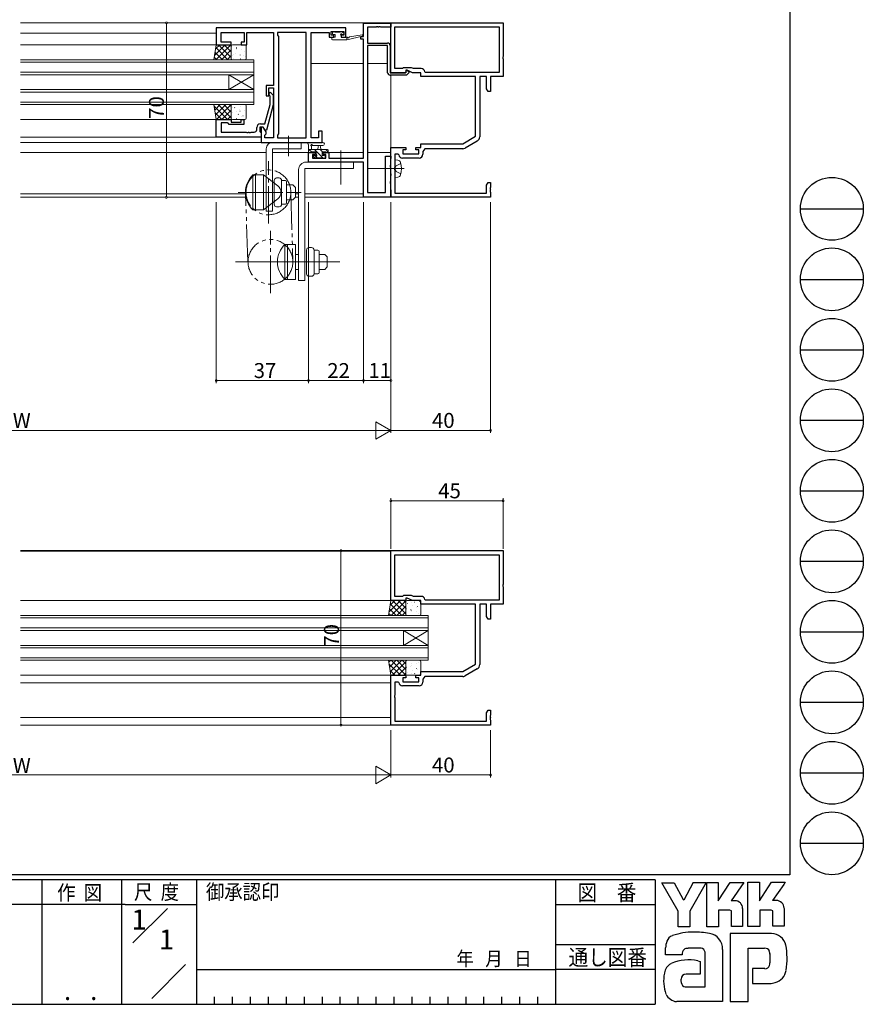
# Model space of a CAD drawing. Extents: x 0 to 1133, y 0 to 806.
# Drawn here: x 795 to 1133, y 0 to 395 of the extents above; entities that cross this region are included whole.
import ezdxf
from ezdxf.enums import TextEntityAlignment as Align

# ---------------------------------------------------------------- set-up
doc = ezdxf.new("R2010")
doc.units = 0
for name, pattern in [('YCENTER_1', [13, 10, -1, 1, -1]), ('YDIVIDE_1', [15, 10, -1, 1, -1, 1, -1]), ('YHIDDEN_1', [4, 3, -1])]:
    doc.linetypes.add(name, pattern=pattern)
doc.layers.add('USER1', color=3, linetype='CONTINUOUS')
doc.layers.add('YKK_ZWAK', color=7, linetype='CONTINUOUS')
for name, color, linetype, lineweight in [('YKK_11', 7, 'CONTINUOUS', 30), ('YKK_12', 2, 'CONTINUOUS', 13), ('YKK_13', 4, 'CONTINUOUS', 13), ('YKK_D', 6, 'CONTINUOUS', 13)]:
    doc.layers.add(name, color=color, linetype=linetype, lineweight=lineweight)
doc.styles.get("Standard").update_dxf_attribs({"font": 'ROMANS.SHX', "bigfont": 'EXTFONT.SHX'})
doc.styles.add('YKK_OSSTYLE1', font='romans.shx', dxfattribs={"width": 0.9, "bigfont": 'EXTFONT.SHX'})

# ---------------------------------------------------------------- blocks, each defined once
blk = doc.blocks.new('A201')
at = {"layer": 'YKK_ZWAK', "color": 254, "linetype": 'Continuous'}
for p, q in [((571, 410), (571, 35)), ((571, 35), (21, 35)), ((544, 34), (21, 34)), ((437, 34), (437, 9)), ((452, 34), (452, 9)), ((524, 34), (524, 9)), ((544, 34), (544, 9)), ((548.59, 27.71), (545.31, 33.35)), ((545.31, 33.35), (547.82, 33.35)), ((547.82, 33.35), (549.62, 29.99)), ((551.6, 33.43), (549.77, 29.88)), ((554.19, 33.43), (550.95, 27.7)), ((551.6, 33.43), (554.19, 33.43)), ((554.33, 24.55), (554.33, 33.41)), ((554.33, 33.41), (556.63, 33.41)), ((556.63, 29.77), (559.04, 33.45)), ((556.63, 33.41), (556.63, 29.77)), ((559.04, 33.45), (561.77, 33.45)), ((561.77, 33.45), (559.24, 29.78)), ((562.55, 24.63), (562.55, 33.49)), ((562.55, 33.49), (564.89, 33.49)), ((564.89, 29.78), (567.34, 33.49)), ((564.89, 33.49), (564.89, 29.78)), ((567.34, 33.49), (570.04, 33.49)), ((569.77, 33.02), (567.54, 29.84)), ((570.04, 33.49), (569.77, 33.02)), ((549.62, 29.99), (549.77, 29.88)), ((559.99, 29.78), (559.24, 29.78)), ((568.29, 29.84), (567.54, 29.84)), ((548.59, 24.53), (548.59, 27.71)), ((550.95, 27.7), (550.95, 24.53)), ((558.98, 27.87), (556.7, 27.87)), ((556.7, 27.87), (556.7, 24.55)), ((559.29, 27.75), (558.98, 27.87)), ((559.29, 24.61), (559.29, 27.75)), ((561.53, 28.24), (561.53, 24.61)), ((567.26, 27.89), (564.99, 27.89)), ((564.99, 27.89), (564.99, 24.63)), ((567.57, 27.77), (567.26, 27.89)), ((567.57, 24.65), (567.57, 27.77)), ((569.83, 28.24), (569.83, 24.65)), ((550.95, 24.53), (548.59, 24.53)), ((556.7, 24.55), (554.33, 24.55)), ((561.53, 24.61), (559.29, 24.61)), ((564.99, 24.63), (562.55, 24.63)), ((567.57, 24.68), (567.61, 24.65)), ((569.83, 24.65), (567.57, 24.65)), ((559.02, 23.22), (559.02, 9.57)), ((567.3, 23.22), (559.02, 23.22)), ((524, 21), (544, 21)), ((546.08, 18.95), (546.08, 20.33)), ((553.25, 20.28), (550.61, 20.23)), ((557.51, 20.01), (557.51, 9.59)), ((562.61, 9.57), (562.61, 20.24)), ((562.61, 20.24), (565.93, 20.24)), ((549.41, 18.95), (546.08, 18.95)), ((554.02, 12.52), (554.02, 19.47)), ((566.98, 19.17), (566.99, 17.29)), ((452, 16), (524, 16)), ((552.55, 17.73), (553.05, 17.62)), ((553.05, 17.62), (553.05, 15.05)), ((566.01, 16.15), (563.48, 16.15)), ((563.48, 16.15), (563.48, 13.2)), ((553.05, 15.05), (550.2, 15.05)), ((550, 12.52), (554.02, 12.52)), ((553.71, 12.52), (553.96, 12.52)), ((554.02, 12.52), (554.02, 12.52)), ((563.48, 13.2), (567.28, 13.2)), ((567.28, 13.2), (568.06, 13.37)), ((21, 9), (544, 9)), ((549.41, 9.53), (548.34, 9.53)), ((557.28, 9.55), (549.41, 9.53)), ((557.51, 9.59), (557.28, 9.55)), ((559.02, 9.57), (562.05, 9.57)), ((562.05, 9.57), (562.61, 9.57))]:
    blk.add_line(p, q, dxfattribs=at)
at = {"layer": 'YKK_ZWAK', "color": 8, "linetype": 'Continuous'}
for p, q in [((573.13, 168.56), (585.73, 168.56)), ((573.13, 154.42), (585.73, 154.42)), ((573.13, 140.28), (585.73, 140.28)), ((573.13, 126.14), (585.73, 126.14)), ((573.13, 112), (585.73, 112)), ((573.13, 97.86), (585.73, 97.86)), ((573.13, 83.72), (585.73, 83.72)), ((573.13, 69.58), (585.73, 69.58)), ((573.13, 55.44), (585.73, 55.44)), ((573.13, 41.3), (585.73, 41.3))]:
    blk.add_line(p, q, dxfattribs=at)
at = {"layer": 'YKK_ZWAK', "color": 131, "linetype": 'Continuous'}
for p, q in [((421, 34), (421, 9)), ((437.7, 29), (389, 29)), ((437.7, 29), (452, 29)), ((439.26, 21.33), (446.19, 28.25)), ((524, 29), (544, 29)), ((443.05, 10.18), (449.85, 16.98)), ((544, 16), (524, 16)), ((455.6, 10.5), (455.6, 9)), ((459.2, 10.5), (459.2, 9)), ((462.8, 10.5), (462.8, 9)), ((466.4, 10.5), (466.4, 9)), ((470, 10.5), (470, 9)), ((473.6, 10.5), (473.6, 9)), ((477.2, 10.5), (477.2, 9)), ((480.8, 10.5), (480.8, 9)), ((484.4, 10.5), (484.4, 9)), ((488, 10.5), (488, 9)), ((491.6, 10.5), (491.6, 9)), ((495.2, 10.5), (495.2, 9)), ((498.8, 10.5), (498.8, 9)), ((502.4, 10.5), (502.4, 9)), ((506, 10.5), (506, 9)), ((509.6, 10.5), (509.6, 9)), ((513.2, 10.5), (513.2, 9)), ((516.8, 10.5), (516.8, 9)), ((520.4, 10.5), (520.4, 9))]:
    blk.add_line(p, q, dxfattribs=at)
at = {"layer": 'YKK_ZWAK', "color": 8, "linetype": 'Continuous'}
for centre in [(579.43, 168.56), (579.43, 154.42), (579.43, 140.28), (579.43, 126.14), (579.43, 112), (579.43, 97.86), (579.43, 83.72), (579.43, 69.58), (579.43, 55.44), (579.43, 41.3)]:
    blk.add_circle(centre, 6.3, dxfattribs=at)
at = {"layer": 'YKK_ZWAK', "color": 254, "linetype": 'Continuous'}
for centre, radius, start, end in [((559.99, 28.24), 1.54, 0.0017, 89.996), ((568.29, 28.29), 1.54, 0.0017, 89.996), ((548, 21.1), 1.75, 109.0213, 161.5126), ((551.66, 10.86), 12.63, 89.8916, 109.3085), ((552.03, 8.67), 14.82, 78.7801, 91.4694), ((554.38, 20.07), 3.18, 40.6642, 80.3169), ((554.22, 20.08), 3.29, 358.7806, 38.7656), ((567.19, 20.11), 3.1, 14.4457, 87.0875), ((549.69, 20.31), 3.6, 158.4108, 179.7178), ((550.91, 18.99), 1.51, 138.4638, 181.7136), ((550.51, 19.02), 1.21, 85.5055, 126.7804), ((552.9, 19.18), 1.16, 14.7552, 72.4499), ((566.05, 19.37), 0.878, 16.4312, 96.9166), ((555.55, 18.15), 14.9, 350.9903, 10.6762), ((550.8, 8.39), 9.51, 79.381, 112.0583), ((564.38, 18.85), 2.62, 4.9342, 17.0355), ((548.59, 14.77), 2.79, 121.8271, 169.0847), ((566.01, 17.08), 0.933, 269.9547, 342.9014), ((564.36, 17.54), 2.64, 343.6902, 354.7536), ((553.61, 13.72), 7.92, 168.7637, 199.8008), ((550.84, 13.77), 1.69, 171.082, 216.7192), ((550.21, 14.01), 1.03, 90.3395, 178.0364), ((567.24, 16.32), 3.07, 285.4429, 349.9045), ((550.18, 13.6), 1.09, 230.9728, 260.7549), ((548.6, 12.25), 2.73, 207.3144, 263.5946)]:
    blk.add_arc(centre, radius, start, end, dxfattribs=at)
at = {"layer": 'YKK_ZWAK', "color": 131, "linetype": 'Continuous', "style": 'YKK_OSSTYLE1', "width": 0.9}
for s, height, p in [('作  図', 3, (424.09, 29.88)), ('尺  度', 3, (439.51, 30.04)), ('御承認印', 3, (453.91, 30.05)), ('図\u3000番', 3.2, (528.43, 29.81)), ('年   月   日', 2.828, (504.13, 16.74)), ('通し図番', 3.2, (526.63, 16.8)), (' ． ．', 3.5, (424.18, 9.75))]:
    blk.add_text(s, height=height, dxfattribs=at).set_placement(p)

msp = doc.modelspace()

# ---------------------------------------------------------------- linework, layer by layer
at = {"layer": 'YKK_11', "color": 0, "linetype": 'ByBlock', "lineweight": -2, "ltscale": 0.5}
for p, q in [((926, 391.74), (874, 391.74)), ((874, 391.74), (874, 384.94)), ((926, 387.94), (926, 391.74)), ((933, 388.24), (933, 393.64)), ((933, 393.64), (944, 393.64)), ((938.04, 392.01), (934.63, 392.01)), ((934.63, 392.01), (934.63, 385.64)), ((938.23, 392.13), (938.04, 392.01)), ((938.77, 392.13), (938.23, 392.13)), ((938.96, 392.01), (938.77, 392.13)), ((939.04, 392.01), (938.96, 392.01)), ((939.23, 392.13), (939.04, 392.01)), ((939.77, 392.13), (939.23, 392.13)), ((939.96, 392.01), (939.77, 392.13)), ((944, 392.01), (939.96, 392.01)), ((944, 393.74), (989, 393.74)), ((944, 373.74), (944, 393.74)), ((944, 393.64), (944, 392.01)), ((945.63, 392.11), (987.37, 392.11)), ((945.63, 375.37), (945.63, 392.11)), ((945.63, 392.11), (987.37, 392.11)), ((987.37, 392.11), (987.37, 373.87)), ((989, 393.74), (989, 380.2)), ((875.93, 385.94), (875.93, 389.81)), ((875.93, 389.81), (885.2, 389.81)), ((885.2, 389.81), (885.2, 385.94)), ((886.2, 384.94), (886.2, 389.81)), ((886.2, 389.81), (891.04, 389.81)), ((891.04, 389.81), (891.23, 389.93)), ((891.23, 389.93), (891.77, 389.93)), ((891.77, 389.93), (891.96, 389.81)), ((891.96, 389.81), (892.04, 389.81)), ((892.04, 389.81), (892.23, 389.93)), ((892.23, 389.93), (892.77, 389.93)), ((892.77, 389.93), (892.96, 389.81)), ((892.96, 389.81), (897, 389.81)), ((897, 389.81), (897, 368.64)), ((910.07, 389.81), (898.5, 389.81)), ((898.5, 389.81), (898.5, 388.74)), ((898.5, 388.74), (898.93, 388.31)), ((898.93, 388.31), (898.93, 349.17)), ((910.07, 347.67), (910.07, 389.81)), ((910.07, 347.67), (910.07, 389.81)), ((912, 347.67), (912, 389.81)), ((912, 389.81), (919.2, 389.81)), ((919.2, 389.81), (919.2, 389.01)), ((919.2, 389.01), (919.2, 387.94)), ((919.2, 387.94), (921.1, 387.94)), ((920, 388.74), (920, 390.24)), ((920, 390.24), (925.2, 390.24)), ((921.1, 388.74), (920, 388.74)), ((921.1, 387.94), (921.1, 388.74)), ((925.2, 388.74), (924.1, 388.74)), ((924.1, 388.74), (924.1, 387.94)), ((924.1, 387.94), (926, 387.94)), ((925.2, 390.24), (925.2, 388.74)), ((932, 387.24), (932, 388.24)), ((932, 388.24), (933, 388.24)), ((933, 387.24), (932, 387.24)), ((933, 339.47), (933, 387.24)), ((874, 384.94), (880, 384.94)), ((880, 385.94), (875.93, 385.94)), ((880, 384.94), (880, 385.94)), ((885.2, 385.94), (884, 385.94)), ((884, 385.94), (884, 384.94)), ((884, 384.94), (886.2, 384.94)), ((934.63, 385.64), (942.7, 385.64)), ((934.63, 384.64), (934.63, 325.64)), ((942.7, 384.64), (934.63, 384.64)), ((942.7, 373.74), (942.7, 384.64)), ((943.7, 384.64), (943.7, 373.74)), ((989, 380.2), (988.88, 380.01)), ((988.88, 380.01), (988.88, 379.46)), ((988.88, 379.46), (989, 379.28)), ((989, 379.28), (989, 372.24)), ((948.63, 375.37), (945.63, 375.37)), ((949, 375.74), (948.63, 375.37)), ((952.21, 375.74), (949, 375.74)), ((953.01, 375.37), (952.21, 375.74)), ((956.13, 375.37), (953.01, 375.37)), ((943.7, 373.74), (949.9, 373.74)), ((950.31, 372.74), (943.7, 372.74)), ((950, 373.74), (944, 373.74)), ((949.9, 373.74), (950.2, 374.04)), ((950.5, 374.74), (950, 374.74)), ((950, 374.74), (950, 373.74)), ((950.2, 374.45), (950.39, 374.56)), ((950.2, 374.04), (950.2, 374.45)), ((951.2, 373.62), (950.31, 372.74)), ((950.39, 374.56), (951.2, 374.18)), ((952.64, 373.74), (950.5, 374.74)), ((951.2, 374.18), (951.2, 373.62)), ((956, 373.74), (952.64, 373.74)), ((956, 372.24), (956, 373.74)), ((978, 372.24), (956, 372.24)), ((957.9, 373.87), (957.61, 374.12)), ((987.37, 373.87), (957.9, 373.87)), ((978, 348.24), (978, 372.24)), ((982.37, 372.24), (979.63, 372.24)), ((979.63, 372.24), (979.63, 348.02)), ((982.37, 367.33), (982.37, 372.24)), ((989, 372.24), (984, 372.24)), ((984, 372.24), (984, 366.24)), ((897, 368.64), (894, 368.64)), ((894, 368.64), (894, 364.44)), ((895, 364.44), (895, 367.64)), ((895, 367.64), (897, 367.64)), ((897, 367.64), (897, 347.67)), ((894, 364.44), (895, 364.44)), ((895.6, 364.29), (895.18, 364.71)), ((895.6, 361), (895.6, 364.29)), ((896.02, 365.56), (896.8, 364.79)), ((896.8, 364.79), (896.8, 360.84)), ((983, 366.24), (982.37, 367.33)), ((984, 366.24), (983, 366.24)), ((893.52, 353.24), (895.6, 361)), ((896.8, 360.84), (894.09, 350.74)), ((874, 347.94), (874, 354.94)), ((874, 354.94), (880, 354.94)), ((878.5, 353.64), (875.93, 353.64)), ((875.93, 353.64), (875.93, 349.87)), ((878.7, 353.44), (878.5, 353.64)), ((879.2, 352.94), (878.7, 353.44)), ((885, 352.94), (879.2, 352.94)), ((880, 354.94), (880, 353.94)), ((880, 353.94), (884, 353.94)), ((884, 353.94), (884, 354.94)), ((884, 354.94), (885, 354.94)), ((885, 354.94), (885, 352.94)), ((890.2, 350.87), (890.2, 351.74)), ((892.8, 351.94), (891.5, 351.94)), ((891.5, 351.94), (891.5, 350.14)), ((891.7, 353.24), (893.52, 353.24)), ((892.8, 351.94), (892, 351.94)), ((892, 351.94), (892, 345.74)), ((893.49, 350.74), (892.8, 351.94)), ((893.93, 349.98), (892.8, 351.94)), ((892, 347.94), (874, 347.94)), ((875.93, 349.87), (886.04, 349.87)), ((886.04, 349.87), (886.23, 349.75)), ((886.23, 349.75), (886.77, 349.75)), ((886.77, 349.75), (886.96, 349.87)), ((886.96, 349.87), (887.04, 349.87)), ((887.04, 349.87), (887.23, 349.75)), ((887.23, 349.75), (887.77, 349.75)), ((887.77, 349.75), (887.96, 349.87)), ((887.96, 349.87), (889.2, 349.87)), ((891.5, 350.14), (891.7, 349.94)), ((891.7, 349.94), (892, 349.64)), ((892, 349.64), (892, 347.94)), ((894.09, 350.74), (893.49, 350.74)), ((893.5, 348.74), (893.93, 349.17)), ((893.5, 347.67), (893.5, 348.74)), ((897, 347.67), (893.5, 347.67)), ((893.93, 349.17), (893.93, 349.98)), ((898.93, 349.17), (898.5, 348.74)), ((898.5, 348.74), (898.5, 347.67)), ((898.5, 347.67), (910.07, 347.67)), ((915, 347.67), (912, 347.67)), ((916.5, 350.24), (915, 350.24)), ((915, 350.24), (915, 347.67)), ((916.5, 345.74), (916.5, 350.24)), ((972.8, 345.24), (978, 348.24)), ((892, 345.74), (916.5, 345.74)), ((944, 323.74), (944, 343.74)), ((944, 343.74), (950, 343.74)), ((950, 343.74), (950, 342.74)), ((954, 342.74), (954, 343.74)), ((954, 343.74), (956, 343.74)), ((956, 343.74), (956, 345.24)), ((956, 345.24), (972.8, 345.24)), ((978.63, 346.29), (973.8, 343.5)), ((911, 337.84), (911, 341.74)), ((911, 341.74), (913.8, 341.74)), ((913.8, 340.94), (912.63, 340.94)), ((912.63, 340.94), (912.63, 339.47)), ((913.8, 341.74), (913.8, 340.94)), ((916.8, 340.94), (916.8, 341.74)), ((916.8, 341.74), (919.1, 341.74)), ((917.9, 340.94), (916.8, 340.94)), ((917.9, 339.47), (917.9, 340.94)), ((919.1, 341.74), (919.1, 339.47)), ((941.8, 325.64), (941.8, 340.24)), ((941.8, 340.24), (944, 340.24)), ((944, 340.24), (944, 339.38)), ((946.89, 341.04), (945.63, 341.04)), ((945.63, 341.04), (945.63, 335.7)), ((947.19, 340.78), (946.89, 341.04)), ((950, 342.74), (948.8, 342.74)), ((948.8, 342.74), (948.8, 341.14)), ((948.8, 341.14), (955.2, 341.14)), ((955.2, 342.74), (954, 342.74)), ((955.2, 341.14), (955.2, 342.74)), ((957.6, 343.24), (956.83, 342.14)), ((956.83, 342.14), (956.83, 341.01)), ((972.8, 343.24), (957.6, 343.24)), ((933, 337.84), (911, 337.84)), ((912.63, 339.47), (917.9, 339.47)), ((919.1, 339.47), (933, 339.47)), ((933, 323.84), (933, 337.84)), ((943.8, 336.7), (943.68, 336.51)), ((943.68, 336.51), (943.68, 335.96)), ((943.68, 335.96), (943.8, 335.78)), ((943.9, 339.21), (943.8, 339.04)), ((943.8, 339.04), (943.8, 336.7)), ((943.8, 335.78), (943.8, 333.54)), ((944, 339.38), (943.9, 339.21)), ((955.33, 339.51), (948.67, 339.51)), ((943.8, 333.54), (943.9, 333.36)), ((943.9, 332.31), (943.8, 332.14)), ((943.8, 332.14), (943.8, 330.2)), ((943.9, 333.36), (944, 333.19)), ((944, 332.48), (943.9, 332.31)), ((944, 333.19), (944, 332.48)), ((945.63, 335.7), (945.51, 335.51)), ((945.51, 335.51), (945.51, 334.96)), ((945.51, 334.96), (945.63, 334.78)), ((945.63, 334.78), (945.63, 325.37)), ((943.8, 330.2), (943.68, 330.01)), ((943.68, 330.01), (943.68, 329.46)), ((943.68, 329.46), (943.8, 329.28)), ((943.8, 329.28), (943.8, 327.04)), ((982.37, 328.65), (983, 329.74)), ((982.37, 325.37), (982.37, 328.65)), ((983, 329.74), (984, 329.74)), ((984, 329.74), (984, 327.7)), ((934.63, 325.64), (941.8, 325.64)), ((943.8, 327.04), (943.9, 326.86)), ((943.9, 326.86), (944, 326.69)), ((944, 326.69), (944, 323.84)), ((945.63, 325.37), (982.37, 325.37)), ((984, 327.7), (983.88, 327.51)), ((983.88, 327.51), (983.88, 326.96)), ((983.88, 326.96), (984, 326.78)), ((984, 326.7), (983.88, 326.51)), ((983.88, 326.51), (983.88, 325.96)), ((983.88, 325.96), (984, 325.78)), ((984, 326.78), (984, 326.7)), ((984, 325.78), (984, 323.74)), ((944, 323.84), (933, 323.84)), ((984, 323.74), (944, 323.74)), ((944, 182), (989, 182)), ((944, 162), (944, 182)), ((989, 182), (989, 168.46)), ((945.63, 180.37), (987.37, 180.37)), ((945.63, 163.63), (945.63, 180.37)), ((945.63, 180.37), (987.37, 180.37)), ((987.37, 180.37), (987.37, 162.13)), ((989, 168.46), (988.88, 168.27)), ((988.88, 168.27), (988.88, 167.73)), ((988.88, 167.73), (989, 167.54)), ((989, 167.54), (989, 160.5)), ((950, 162), (944, 162)), ((948.63, 163.63), (945.63, 163.63)), ((949, 164), (948.63, 163.63)), ((952.21, 164), (949, 164)), ((950.5, 163), (950, 163)), ((950, 163), (950, 162)), ((952.64, 162), (950.5, 163)), ((953.01, 163.63), (952.21, 164)), ((956, 162), (952.64, 162)), ((956.13, 163.63), (953.01, 163.63)), ((956, 160.5), (956, 162)), ((957.9, 162.13), (957.61, 162.38)), ((987.37, 162.13), (957.9, 162.13)), ((978, 160.5), (956, 160.5)), ((978, 136.5), (978, 160.5)), ((982.37, 160.5), (979.63, 160.5)), ((979.63, 160.5), (979.63, 136.29)), ((982.37, 155.59), (982.37, 160.5)), ((989, 160.5), (984, 160.5)), ((984, 160.5), (984, 154.5)), ((983, 154.5), (982.37, 155.59)), ((984, 154.5), (983, 154.5)), ((972.8, 133.5), (978, 136.5)), ((978.63, 134.55), (973.8, 131.77)), ((944, 112), (944, 132)), ((944, 132), (950, 132)), ((950, 131), (948.8, 131)), ((948.8, 131), (948.8, 129.4)), ((950, 132), (950, 131)), ((954, 131), (954, 132)), ((954, 132), (956, 132)), ((955.2, 131), (954, 131)), ((955.2, 129.4), (955.2, 131)), ((956, 132), (956, 133.5)), ((956, 133.5), (972.8, 133.5)), ((957.6, 131.5), (956.83, 130.4)), ((956.83, 130.4), (956.83, 129.27)), ((972.8, 131.5), (957.6, 131.5)), ((946.89, 129.3), (945.63, 129.3)), ((945.63, 129.3), (945.63, 123.96)), ((947.19, 129.05), (946.89, 129.3)), ((955.33, 127.77), (948.67, 127.77)), ((948.8, 129.4), (955.2, 129.4)), ((945.63, 123.96), (945.51, 123.77)), ((945.51, 123.77), (945.51, 123.23)), ((945.51, 123.23), (945.63, 123.04)), ((945.63, 123.04), (945.63, 113.63)), ((982.37, 116.91), (983, 118)), ((982.37, 113.63), (982.37, 116.91)), ((983, 118), (984, 118)), ((984, 115.96), (983.88, 115.77)), ((983.88, 115.77), (983.88, 115.23)), ((983.88, 115.23), (984, 115.04)), ((984, 114.96), (983.88, 114.77)), ((983.88, 114.77), (983.88, 114.23)), ((984, 118), (984, 115.96)), ((984, 115.04), (984, 114.96)), ((984, 112), (944, 112)), ((945.63, 113.63), (982.37, 113.63)), ((983.88, 114.23), (984, 114.04)), ((984, 114.04), (984, 112))]:
    msp.add_line(p, q, dxfattribs=at)
for centre, radius, start, end in [((942.7, 384.64), 1, 0, 90), ((956.13, 373.87), 1.5, 9.5941, 90), ((943.7, 373.74), 1, 180, 270), ((895.6, 365.14), 0.6, 45, 225), ((891.7, 351.74), 1.5, 90, 180), ((889.2, 350.87), 1, 270, 360), ((977.63, 348.02), 2, 300, 0), ((948.67, 341.01), 1.5, 188.6269, 270), ((955.33, 341.01), 1.5, 270, 360), ((972.8, 345.24), 2, 270, 300), ((956.13, 162.13), 1.5, 9.5941, 90), ((977.63, 136.29), 2, 300, 0), ((972.8, 133.5), 2, 270, 300), ((948.67, 129.27), 1.5, 188.6269, 270), ((955.33, 129.27), 1.5, 270, 360)]:
    msp.add_arc(centre, radius, start, end, dxfattribs=at)
at = {"layer": 'YKK_12', "ltscale": 1.5}
for p, q in [((795.5, 393.74), (944, 393.74)), ((944, 373.74), (944, 393.74)), ((795.5, 389.54), (874, 389.54)), ((795.5, 384.94), (874, 384.94)), ((889, 378.94), (795.5, 378.94)), ((795.5, 377.94), (889, 377.94)), ((889, 378.94), (889, 372.94)), ((912, 377.44), (933, 377.44)), ((934.63, 377.44), (942.7, 377.44)), ((943.7, 377.44), (944, 377.44)), ((889, 373.94), (795.5, 373.94)), ((795.5, 372.94), (889, 372.94)), ((879, 366.94), (879, 372.94)), ((889, 366.94), (879, 372.94)), ((889, 372.94), (879, 366.94)), ((889, 366.94), (889, 372.94)), ((944, 323.74), (944, 372.74)), ((889, 366.94), (795.5, 366.94)), ((795.5, 365.94), (889, 365.94)), ((889, 366.94), (889, 360.94)), ((889, 361.94), (795.5, 361.94)), ((795.5, 360.94), (889, 360.94)), ((795.5, 354.94), (874, 354.94)), ((795.5, 347.94), (874, 347.94)), ((795.5, 345.74), (892, 345.74)), ((894, 341.74), (795.5, 341.74)), ((914.1, 341.74), (896.5, 341.74)), ((916.5, 341.74), (933, 341.74)), ((934.63, 341.74), (944, 341.74)), ((795.5, 325.14), (885.72, 325.14)), ((905.7, 325.14), (907, 325.14)), ((909.5, 325.14), (933, 325.14)), ((795.5, 323.74), (885.77, 323.74)), ((905.7, 323.74), (907, 323.74)), ((909.5, 323.74), (944, 323.74)), ((795.5, 182), (944.3, 182)), ((795.5, 181.8), (944.02, 181.8)), ((795.5, 162), (944.2, 162)), ((795.5, 156), (959, 156)), ((959, 155), (795.5, 155)), ((959, 150), (959, 156)), ((795.5, 151), (959, 151)), ((959, 150), (795.5, 150)), ((949, 150), (949, 144)), ((959, 150), (949, 144)), ((959, 144), (949, 150)), ((959, 150), (959, 144)), ((795.5, 144), (959, 144)), ((959, 143), (795.5, 143)), ((959, 138), (959, 144)), ((795.5, 139), (959, 139)), ((959, 138), (795.5, 138)), ((795.5, 132), (944, 132)), ((795.5, 129), (944, 129)), ((795.5, 115), (944, 115)), ((795.5, 112), (944, 112))]:
    msp.add_line(p, q, dxfattribs=at)
at = {"layer": 'YKK_13', "ltscale": 1.5}
for p, q in [((920.3, 387.24), (920.3, 387.64)), ((920.6, 389.34), (920.6, 389.84)), ((920.6, 387.94), (921.7, 387.94)), ((920.9, 390.14), (921.4, 390.14)), ((921.7, 389.04), (920.9, 389.04)), ((921.6, 389.94), (923.6, 389.94)), ((921.7, 387.94), (921.7, 389.04)), ((923.8, 390.14), (924.4, 390.14)), ((924.1, 388.58), (924.1, 387.94)), ((924.1, 387.94), (926.3, 387.94)), ((924.9, 389.04), (924.56, 389.04)), ((924.61, 390.05), (925.11, 389.55)), ((926.3, 386.94), (932.57, 388.34)), ((926.3, 387.94), (926.39, 387.95)), ((926.3, 386.94), (926.3, 387.94)), ((927.41, 388.12), (932.45, 388.93)), ((873, 378.94), (874, 384.94)), ((873.28, 380.62), (877.6, 384.94)), ((873.73, 383.31), (875.35, 384.94)), ((873.81, 383.8), (878.68, 378.94)), ((873.84, 378.94), (879.84, 384.94)), ((874, 384.94), (880, 384.94)), ((874.92, 384.94), (880, 379.86)), ((877.17, 384.94), (880, 382.1)), ((879.41, 384.94), (880, 384.35)), ((880, 384.94), (880, 378.94)), ((880, 384.44), (880, 379.44)), ((880.19, 384.13), (880.21, 384.08)), ((885.5, 384.94), (880.5, 384.94)), ((881.97, 383.91), (882.06, 383.86)), ((882.08, 383.53), (882.1, 383.49)), ((884.28, 384.65), (884.29, 384.65)), ((884.72, 384.94), (884.73, 384.92)), ((886, 379.44), (886, 384.44)), ((920.6, 386.94), (926.3, 386.94)), ((873.17, 379.95), (874.19, 378.94)), ((873.49, 381.88), (876.43, 378.94)), ((876.09, 378.94), (880, 382.85)), ((878.33, 378.94), (880, 380.6)), ((880.54, 380.82), (880.55, 380.81)), ((880.79, 380.84), (880.79, 380.84)), ((880.91, 379.43), (880.94, 379.39)), ((881.65, 381.46), (881.67, 381.41)), ((882.26, 382.87), (882.27, 382.86)), ((883.54, 380.87), (883.56, 380.82)), ((883.62, 379.34), (883.71, 379.3)), ((884.27, 382.89), (884.29, 382.85)), ((884.73, 380.66), (884.74, 380.65)), ((885.17, 382.22), (885.17, 382.22)), ((885.73, 380.22), (885.75, 380.18)), ((880, 378.94), (873, 378.94)), ((880.5, 378.94), (885.5, 378.94)), ((873, 360.94), (874, 354.94)), ((880, 360.94), (873, 360.94)), ((873.04, 360.69), (873.29, 360.94)), ((873.1, 360.33), (878.5, 354.94)), ((873.36, 358.77), (875.53, 360.94)), ((873.68, 356.84), (877.78, 360.94)), ((874.02, 354.94), (880, 360.92)), ((874.74, 360.94), (880, 355.68)), ((876.99, 360.94), (880, 357.93)), ((879.23, 360.94), (880, 360.17)), ((880, 354.94), (880, 360.94)), ((880, 360.44), (880, 355.44)), ((885.5, 360.94), (880.5, 360.94)), ((880.66, 359.8), (880.66, 359.8)), ((881.35, 359.73), (881.38, 359.68)), ((883.8, 360.18), (883.81, 360.18)), ((885.87, 360.57), (885.89, 360.53)), ((886, 355.44), (886, 360.44)), ((873.55, 357.64), (876.25, 354.94)), ((876.27, 354.94), (880, 358.67)), ((878.51, 354.94), (880, 356.43)), ((880.09, 356.31), (880.1, 356.3)), ((880.19, 355.63), (880.21, 355.58)), ((880.62, 357.7), (880.64, 357.66)), ((882.08, 358.13), (882.08, 358.12)), ((882.81, 357.06), (882.84, 357.02)), ((883.24, 359.14), (883.27, 359.09)), ((883.49, 358.3), (883.58, 358.25)), ((884.28, 356.15), (884.29, 356.15)), ((884.7, 356.47), (884.73, 356.42)), ((885.44, 358.49), (885.46, 358.45)), ((874, 354.95), (874.01, 354.94)), ((874, 354.94), (880, 354.94)), ((880.5, 354.94), (885.5, 354.94)), ((881.97, 355.41), (882.06, 355.36)), ((882.08, 355.03), (882.1, 354.99)), ((896.5, 345.74), (908, 345.74)), ((908, 345.74), (908, 343.24)), ((894, 343.24), (894, 318.24)), ((896.5, 318.24), (896.5, 343.24)), ((908, 343.24), (896.5, 343.24)), ((929, 337.84), (910, 337.84)), ((929, 337.84), (929, 335.34)), ((945.63, 338.74), (946.75, 338.64)), ((945.63, 338.74), (945.63, 331.74)), ((888.7, 332.74), (888.7, 318.74)), ((888.7, 332.74), (889.7, 332.74)), ((889.7, 332.74), (889.7, 318.74)), ((889.7, 332.74), (892.9, 332.74)), ((889.7, 318.74), (889.7, 332.74)), ((892.9, 332.74), (892.9, 318.74)), ((898.64, 328.31), (892.9, 332.74)), ((907, 334.84), (907, 290.34)), ((929, 335.34), (909.5, 335.34)), ((909.5, 290.34), (909.5, 335.34)), ((945.63, 331.74), (946.75, 331.83)), ((892.9, 328.44), (892.9, 331.19)), ((897.2, 330.51), (897.2, 320.96)), ((899.2, 331.51), (898.2, 331.51)), ((900.2, 330.51), (900.2, 329.12)), ((900.2, 330.49), (901.7, 330.49)), ((900.2, 322.35), (900.2, 329.12)), ((902.2, 329.99), (902.2, 321.49)), ((902.2, 328.74), (904.7, 328.74)), ((904.7, 328.74), (905.7, 327.74)), ((899.95, 325.74), (891.35, 325.74)), ((905.7, 327.74), (905.7, 323.74)), ((898.64, 323.16), (892.9, 318.74)), ((899.2, 319.96), (898.2, 319.96)), ((900.2, 322.35), (900.2, 320.96)), ((900.2, 320.99), (901.7, 320.99)), ((902.2, 322.74), (904.7, 322.74)), ((904.7, 322.74), (905.7, 323.74)), ((888.7, 318.74), (889.7, 318.74)), ((889.7, 318.74), (892.9, 318.74)), ((894, 318.24), (896.5, 318.24)), ((901.5, 304.84), (901.5, 290.84)), ((901.5, 304.84), (902.5, 304.84)), ((905.7, 304.84), (902.5, 304.84)), ((902.5, 304.84), (902.5, 290.84)), ((902.5, 290.84), (902.5, 304.84)), ((905.7, 290.84), (905.7, 304.84)), ((905.7, 300.54), (905.7, 303.29)), ((905.7, 300.84), (907, 300.84)), ((910.2, 302.61), (910.2, 293.06)), ((912.2, 303.61), (911.2, 303.61)), ((913.2, 302.61), (913.2, 301.22)), ((913.2, 302.59), (914.7, 302.59)), ((913.2, 294.45), (913.2, 301.22)), ((915.2, 302.09), (915.2, 293.59)), ((915.2, 300.84), (917.5, 300.84)), ((917.5, 300.84), (918.5, 299.84)), ((914.36, 297.84), (901.84, 297.84)), ((918.5, 299.84), (918.5, 295.84)), ((905.7, 294.84), (907, 294.84)), ((907, 292.38), (907, 295.13)), ((913.2, 294.45), (913.2, 293.06)), ((913.2, 293.09), (914.7, 293.09)), ((915.2, 294.84), (917.5, 294.84)), ((917.5, 294.84), (918.5, 295.84)), ((901.5, 290.84), (902.5, 290.84)), ((902.5, 290.84), (905.7, 290.84)), ((909.5, 290.34), (907, 290.34)), ((912.2, 292.06), (911.2, 292.06)), ((943, 156), (944, 162)), ((943.23, 157.38), (947.85, 162)), ((943.68, 160.07), (945.61, 162)), ((944, 162), (950, 162)), ((944.67, 162), (950, 156.67)), ((946.91, 162), (950, 158.91)), ((949.16, 162), (950, 161.16)), ((950, 162), (950, 156)), ((955.5, 162), (950.5, 162)), ((943.45, 158.72), (946.18, 156)), ((943.77, 160.65), (948.42, 156)), ((944.1, 156), (950, 161.9)), ((946.34, 156), (950, 159.66)), ((950, 161.5), (950, 156.5)), ((950.09, 159.37), (950.1, 159.37)), ((950.19, 158.69), (950.21, 158.65)), ((950.62, 160.77), (950.64, 160.72)), ((951.97, 158.47), (952.06, 158.43)), ((952.08, 161.19), (952.08, 161.19)), ((952.08, 158.1), (952.1, 158.05)), ((952.81, 160.12), (952.84, 160.08)), ((953.49, 161.36), (953.58, 161.32)), ((954.28, 159.22), (954.29, 159.21)), ((954.7, 159.53), (954.73, 159.49)), ((955.44, 161.56), (955.46, 161.51)), ((956, 156.5), (956, 161.5)), ((950, 156), (943, 156)), ((943.13, 156.8), (943.93, 156)), ((948.59, 156), (950, 157.41)), ((950.5, 156), (955.5, 156)), ((951.65, 156.02), (951.66, 156)), ((952.26, 157.43), (952.27, 157.42)), ((954.27, 157.45), (954.29, 157.41)), ((955.17, 156.78), (955.17, 156.78)), ((943, 138), (944, 132)), ((950, 138), (943, 138)), ((943.13, 137.2), (943.93, 138)), ((943.23, 136.62), (947.85, 132)), ((943.45, 135.28), (946.18, 138)), ((943.77, 133.35), (948.42, 138)), ((944.1, 138), (950, 132.1)), ((944.67, 132), (950, 137.33)), ((946.34, 138), (950, 134.34)), ((946.91, 132), (950, 135.09)), ((948.59, 138), (950, 136.59)), ((950, 132), (950, 138)), ((950, 132.5), (950, 137.5)), ((950.09, 134.63), (950.1, 134.63)), ((950.19, 135.31), (950.21, 135.35)), ((950.5, 138), (955.5, 138)), ((951.65, 137.98), (951.66, 138)), ((951.97, 135.53), (952.06, 135.57)), ((952.08, 135.9), (952.1, 135.95)), ((952.26, 136.57), (952.27, 136.58)), ((954.27, 136.55), (954.29, 136.59)), ((954.28, 134.78), (954.29, 134.79)), ((954.7, 134.47), (954.73, 134.51)), ((955.17, 137.22), (955.17, 137.22)), ((956, 137.5), (956, 132.5)), ((943.68, 133.93), (945.61, 132)), ((944, 132), (950, 132)), ((949.16, 132), (950, 132.84)), ((955.5, 132), (950.5, 132)), ((950.62, 133.23), (950.64, 133.28)), ((952.08, 132.81), (952.08, 132.81)), ((952.81, 133.88), (952.84, 133.92)), ((953.49, 132.64), (953.58, 132.68)), ((955.44, 132.44), (955.46, 132.49))]:
    msp.add_line(p, q, dxfattribs=at)
at = {"layer": 'YKK_13', "linetype": 'YCENTER_1', "ltscale": 1.5}
for p, q in [((903, 348.46), (903, 340.24)), ((924, 342.59), (924, 328.85)), ((894.9, 313.24), (894.9, 338.24)), ((949.38, 335.24), (934.7, 335.24)), ((882.7, 325.74), (908.06, 325.74)), ((895.7, 285.34), (895.7, 310.34)), ((923.5, 297.84), (881.7, 297.84)), ((905.37, 297.84), (882.01, 297.84))]:
    msp.add_line(p, q, dxfattribs=at)
at = {"layer": 'YKK_13'}
for p, q in [((911, 342.04), (911, 344.72)), ((916.73, 345.74), (911.57, 345.74)), ((912.2, 344.12), (912.2, 342.94)), ((916.73, 344.54), (912.77, 344.53)), ((914.7, 342.94), (914.8, 344.08)), ((915.9, 342.94), (915.8, 344.08)), ((911, 342.94), (918.6, 342.94)), ((912.13, 341.94), (911.13, 342.94)), ((911.9, 341.74), (911.3, 341.74)), ((914.1, 341.94), (912.1, 341.94)), ((913.59, 339.52), (913.09, 340.02)), ((913.3, 340.54), (913.64, 340.54)), ((916.67, 339.64), (913.37, 342.94)), ((914.55, 339.51), (913.53, 340.54)), ((914.1, 341), (914.1, 341.94)), ((916.62, 341.94), (915.62, 342.94)), ((917.8, 341.94), (916.5, 341.94)), ((916.5, 341.94), (916.5, 340.54)), ((916.5, 340.54), (917.4, 340.54)), ((917.7, 340.24), (917.7, 339.74)), ((918.88, 341.92), (917.86, 342.94)), ((918.6, 341.74), (918, 341.74)), ((918.9, 342.64), (918.9, 342.04)), ((914.4, 339.44), (913.8, 339.44)), ((916.7, 339.64), (914.6, 339.64)), ((916.87, 339.44), (916.7, 339.6)), ((917.4, 339.44), (916.9, 339.44))]:
    msp.add_line(p, q, dxfattribs=at)
at = {"layer": 'YKK_13', "linetype": 'YHIDDEN_1', "ltscale": 1.5}
for p, q in [((946.18, 336.38), (945.57, 335.24)), ((947.99, 337.29), (946.18, 336.38)), ((946.18, 334.09), (945.57, 335.24)), ((947.99, 333.19), (946.18, 334.09))]:
    msp.add_line(p, q, dxfattribs=at)
at = {"layer": 'YKK_13', "linetype": 'YDIVIDE_1', "ltscale": 1.5}
for p, q in [((886.7, 297.84), (885.7, 325.74)), ((903.9, 325.74), (904.7, 297.84))]:
    msp.add_line(p, q, dxfattribs=at)
for centre in [(894.9, 325.74), (895.7, 297.84)]:
    msp.add_circle(centre, 9, dxfattribs=at)
at = {"layer": 'YKK_13', "ltscale": 1.5}
for centre, radius, start, end in [((920.6, 387.64), 0.3, 90, 180), ((920.6, 387.24), 0.3, 180, 270), ((920.9, 389.84), 0.3, 90, 180), ((920.9, 389.34), 0.3, 180, 270), ((921.4, 389.94), 0.2, 0, 90), ((923.8, 389.94), 0.2, 90, 180), ((924.1, 389.04), 0.25, 33.0557, 236.9443), ((923.8, 388.58), 0.3, 0, 56.9443), ((924.56, 389.34), 0.3, 213.0557, 270), ((924.4, 389.84), 0.3, 45, 90), ((924.9, 389.34), 0.3, 270, 45), ((926.44, 387.65), 0.3, 39.1975, 99.1975), ((926.9, 388.03), 0.3, 219.1975, 339.1975), ((927.46, 387.82), 0.3, 99.1975, 159.1975), ((932.5, 388.64), 0.3, 282.6586, 99.1975), ((880.5, 384.44), 0.5, 90, 180), ((885.5, 384.44), 0.5, 360, 90), ((880.5, 379.44), 0.5, 180, 270), ((885.5, 379.44), 0.5, 270, 0), ((880.5, 360.44), 0.5, 90, 180), ((885.5, 360.44), 0.5, 360, 90), ((880.5, 355.44), 0.5, 180, 270), ((885.5, 355.44), 0.5, 270, 0), ((896.5, 343.24), 2.5, 90, 180), ((910, 334.84), 3, 90, 180), ((946.64, 337.34), 1.3, 15.8809, 85), ((939.23, 335.24), 9, 344.1191, 15.8809), ((895.37, 325.74), 9.67, 133.6028, 226.3972), ((946.64, 333.13), 1.3, 275, 344.1191), ((898.2, 330.51), 1, 90, 180), ((896.65, 325.74), 3.25, 307.6632, 52.3368), ((899.2, 330.51), 1, 0, 90), ((901.7, 329.99), 0.5, 0, 90), ((898.2, 320.96), 1, 180, 270), ((899.2, 320.96), 1, 270, 0), ((901.7, 321.49), 0.5, 270, 0), ((908.17, 297.84), 9.67, 133.6028, 226.3972), ((911.2, 302.61), 1, 90, 180), ((912.2, 302.61), 1, 0, 90), ((914.7, 302.09), 0.5, 0, 90), ((911.2, 293.06), 1, 180, 270), ((912.2, 293.06), 1, 270, 0), ((914.7, 293.59), 0.5, 270, 0), ((950.5, 161.5), 0.5, 90, 180), ((955.5, 161.5), 0.5, 0, 90), ((950.5, 156.5), 0.5, 180, 270), ((955.5, 156.5), 0.5, 270, 0), ((950.5, 137.5), 0.5, 90, 180), ((955.5, 137.5), 0.5, 360, 90), ((950.5, 132.5), 0.5, 180, 270), ((955.5, 132.5), 0.5, 270, 0)]:
    msp.add_arc(centre, radius, start, end, dxfattribs=at)
at = {"layer": 'YKK_13'}
for centre, radius, start, end in [((911, 345.24), 0.3, 79.4712, 240), ((910.7, 344.72), 0.3, 0, 60), ((911.11, 345.83), 0.3, 259.4712, 319.4712), ((911.57, 345.44), 0.3, 90, 139.4712), ((912.2, 344.64), 0.3, 19.1898, 240), ((911.9, 344.12), 0.3, 0, 60), ((912.77, 344.83), 0.3, 199.1898, 270.0402), ((915.3, 344.04), 0.5, 5.0921, 174.9079), ((916.73, 345.14), 0.6, 270.0402, 90.0402), ((911.3, 342.04), 0.3, 180, 270), ((911.9, 341.94), 0.2, 270, 0), ((913.3, 340.24), 0.3, 90, 225), ((913.64, 340.24), 0.3, 33.0557, 90), ((914.1, 340.54), 0.25, 213.0557, 56.9443), ((914.4, 341), 0.3, 180, 236.9443), ((917.4, 340.24), 0.3, 0, 90), ((917.4, 339.74), 0.3, 270, 0), ((918, 341.94), 0.2, 180, 270), ((918.6, 342.64), 0.3, 0, 90), ((918.6, 342.04), 0.3, 270, 0), ((913.8, 339.74), 0.3, 225, 270), ((914.4, 339.64), 0.2, 270, 0), ((916.9, 339.64), 0.2, 180, 270)]:
    msp.add_arc(centre, radius, start, end, dxfattribs=at)
at = {"layer": 'YKK_D', "ltscale": 1.5}
for p, q in [((871, 393.74), (853, 393.74)), ((854, 393.74), (854, 323.74)), ((871, 323.74), (853, 323.74)), ((874, 321.74), (874, 249.24)), ((911, 321.74), (911, 249.24)), ((911, 321.74), (911, 249.24)), ((933, 321.74), (933, 249.24)), ((933, 321.74), (933, 249.24)), ((944, 321.74), (944, 229.24)), ((944, 321.74), (944, 229.24)), ((944, 321.74), (944, 249.24)), ((984, 321.74), (984, 229.24)), ((911, 250.24), (874, 250.24)), ((933, 250.24), (911, 250.24)), ((944, 250.24), (933, 250.24)), ((651, 230.24), (937, 230.24)), ((984, 230.24), (944, 230.24)), ((944, 182.7), (944, 203)), ((944, 202), (989, 202)), ((989, 182.7), (989, 203)), ((941, 182), (923, 182)), ((924, 182), (924, 112)), ((941, 112), (923, 112)), ((944, 110), (944, 91)), ((944, 110), (944, 91)), ((984, 110), (984, 91)), ((651, 92), (937, 92)), ((984, 92), (944, 92))]:
    msp.add_line(p, q, dxfattribs=at)
at = {"layer": 'YKK_D'}
for p, q in [((944, 230.24), (937.94, 233.74)), ((937.94, 233.74), (937.94, 226.74)), ((944, 230.24), (931.88, 230.24)), ((944, 230.24), (937.94, 226.74)), ((944, 92), (937.94, 95.5)), ((937.94, 95.5), (937.94, 88.5)), ((944, 92), (931.88, 92)), ((944, 92), (937.94, 88.5))]:
    msp.add_line(p, q, dxfattribs=at)
at = {"layer": 'YKK_D', "linetype": 'ByBlock', "const_width": 0.85}
for points in [[(854, 393.63, 1), (854, 393.84, 1)], [(854, 323.84, 1), (854, 323.63, 1)], [(874.11, 250.24, 1), (873.89, 250.24, 1)], [(911.11, 250.24, 1), (910.89, 250.24, 1)], [(910.89, 250.24, 1), (911.11, 250.24, 1)], [(933.11, 250.24, 1), (932.89, 250.24, 1)], [(932.89, 250.24, 1), (933.11, 250.24, 1)], [(943.89, 250.24, 1), (944.11, 250.24, 1)], [(983.89, 230.24, 1), (984.11, 230.24, 1)], [(944.11, 202, 1), (943.89, 202, 1)], [(988.89, 202, 1), (989.11, 202, 1)], [(924, 181.89, 1), (924, 182.11, 1)], [(924, 112.11, 1), (924, 111.89, 1)], [(983.89, 92, 1), (984.11, 92, 1)]]:
    msp.add_lwpolyline(points, format="xyb", close=True, dxfattribs=at)

# ---------------------------------------------------------------- block references
at = {"layer": 'YKK_ZWAK', "xscale": 2, "yscale": 2, "zscale": 2}
msp.add_blockref('A201', (-38, -18), dxfattribs=at)

# ---------------------------------------------------------------- texts
at = {"layer": 'USER1', "color": 3}
msp.add_text('1', height=8, dxfattribs=at).set_placement((840, 30))
msp.add_text('1', height=8, dxfattribs=at).set_placement((854, 26), align=Align.MIDDLE_CENTER)
at = {"layer": 'YKK_D'}
for p in [(853, 355.22), (923.2, 143.48)]:
    msp.add_text('70', height=6, rotation=90, dxfattribs=at).set_placement(p)
for s, p in [('37', (888.98, 251.24)), ('22', (918.48, 251.24)), ('11', (934.98, 251.24)), ('W', (792.4, 231.24)), ('40', (960.48, 231.24)), ('45', (962.98, 203)), ('W', (792.4, 92.8)), ('40', (960.48, 93))]:
    msp.add_text(s, height=6, dxfattribs=at).set_placement(p)

doc.saveas('drawing.dxf')
